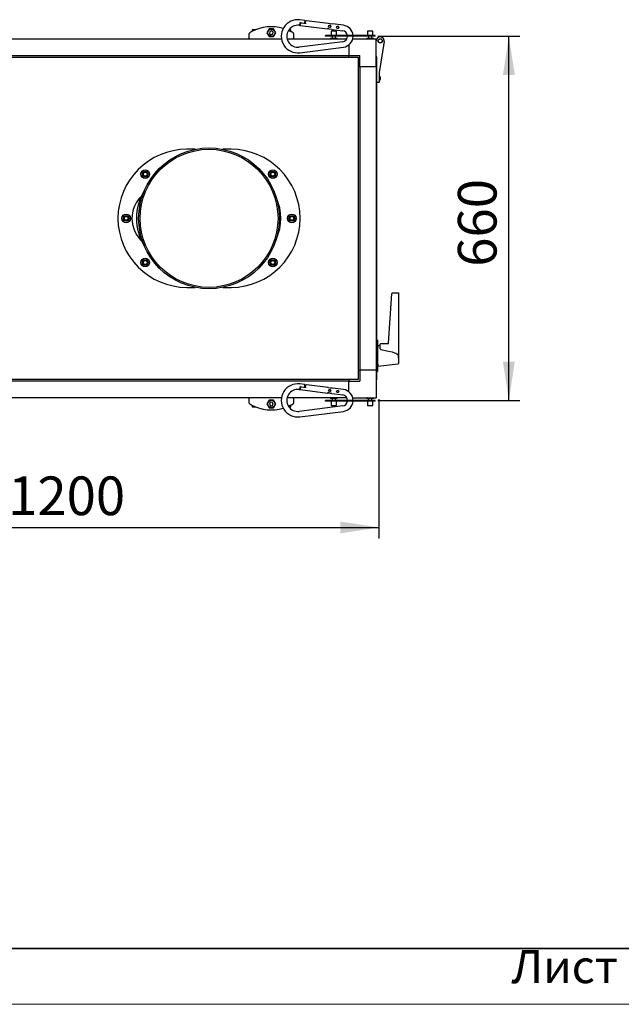
# Model space of a CAD drawing. Units: millimetres. Extents: x 0 to 420, y 0 to 297.
# Drawn here: x 275 to 330, y 0 to 89 of the extents above; entities that cross this region are included whole.
import ezdxf

# ---------------------------------------------------------------- set-up
doc = ezdxf.new("R2010")
doc.units = ezdxf.units.MM
doc.linetypes.add('SLD-Сплошная', pattern=[0])
doc.layers.add('FORMAT', color=7, linetype='SLD-Сплошная')
doc.styles.add('SLDTEXTSTYLE0', font='GOST', dxfattribs={"bigfont": 'bigfont'})
doc.styles.add('SLDTEXTSTYLE3', font='GOST_A.TTF')
doc.styles.add('SLDTEXTSTYLE4', font='GOST_A.TTF')
doc.dimstyles.new('SLDDIMSTYLE1', dxfattribs={"dimtxt": 3.5, "dimasz": 3.5, "dimexe": 0, "dimexo": 0.0625, "dimgap": 0.875, "dimtad": 2, "dimlfac": 20, "dimrnd": 1e-09, "dimzin": 12, "dimdsep": 46, "dimtxsty": 'SLDTEXTSTYLE3', "dimsah": 1, "dimcen": 0.09, "dimadec": 0, "dimazin": 3, "dimtfac": 1, "dimtdec": 3, "dimtofl": 0, "dimtmove": 0, "dimatfit": 3, "dimfxl": 0, "dimfrac": 2, "dimtolj": 1, "dimtzin": 12, "dimarcsym": 0})

# ---------------------------------------------------------------- blocks, each defined once
blk = doc.blocks.new('_D_11')
at = {"layer": 'FORMAT'}
for p, q in [((247.296, 54.743), (247.296, 42.173)), ((307.696, 54.778), (307.696, 42.173)), ((247.296, 43.173), (307.696, 43.173))]:
    blk.add_line(p, q, dxfattribs=at)
for points in [[(247.296, 43.173), (250.796, 42.634), (250.796, 43.711)], [(307.696, 43.173), (304.196, 43.711), (304.196, 42.634)]]:
    blk.add_solid(points, dxfattribs=at)
at = {"layer": 'FORMAT', "insert": (274.111, 47.787), "char_height": 3.5, "attachment_point": 1, "style": 'SLDTEXTSTYLE4'}
blk.add_mtext('1200', dxfattribs=at)
blk = doc.blocks.new('_D_12')
at = {"layer": 'FORMAT'}
for p, q in [((307.596, 87.643), (320.473, 87.643)), ((319.473, 54.673), (319.473, 87.643)), ((307.596, 54.673), (320.473, 54.673))]:
    blk.add_line(p, q, dxfattribs=at)
for points in [[(319.473, 87.643), (318.934, 84.143), (320.011, 84.143)], [(319.473, 54.673), (320.011, 58.173), (318.934, 58.173)]]:
    blk.add_solid(points, dxfattribs=at)
at = {"layer": 'FORMAT', "insert": (314.858, 66.773), "char_height": 3.5, "attachment_point": 1, "rotation": 90, "style": 'SLDTEXTSTYLE4'}
blk.add_mtext('660', dxfattribs=at)

msp = doc.modelspace()

# ---------------------------------------------------------------- linework, layer by layer
at = {"color": 7, "linetype": 'SLD-Сплошная', "lineweight": 25}
for p, q in [((297.75915, 88.30775), (297.55708, 87.95775)), ((298.1633, 88.30775), (297.75915, 88.30775)), ((298.36537, 87.95775), (298.1633, 88.30775)), ((300.48623, 88.63491), (300.53583, 88.62866)), ((300.9952, 89.07473), (300.54873, 89.13098)), ((300.55415, 88.62104), (303.03515, 88.31341)), ((300.55421, 88.77447), (300.57542, 88.7718)), ((300.56709, 88.8767), (300.91435, 88.83295)), ((300.65935, 88.85991), (301.11226, 88.80375)), ((300.96623, 88.84477), (300.96339, 88.82221)), ((303.09668, 88.80961), (301.14301, 89.05185)), ((303.16177, 88.31874), (303.03749, 88.33415)), ((303.0375, 88.33415), (303.16177, 88.31874)), ((303.03754, 88.33451), (303.169, 88.31795)), ((303.27433, 88.76656), (303.09438, 88.78923)), ((303.169, 88.31795), (303.43418, 88.28454)), ((303.2584, 88.63841), (303.24594, 88.63797)), ((303.49124, 88.73923), (303.27433, 88.76656)), ((303.49129, 88.73965), (303.27433, 88.76656)), ((303.43157, 88.26383), (304.42373, 88.13883)), ((304.48623, 88.63491), (303.49407, 88.75991)), ((256.03979, 87.40775), (298.88175, 87.40775)), ((295.96123, 87.45775), (295.96123, 87.90496)), ((296.21123, 88.23275), (296.21123, 88.07642)), ((296.55094, 88.23275), (296.21123, 88.23275)), ((297.55708, 87.95775), (297.75915, 87.60775)), ((297.75915, 87.60775), (298.1633, 87.60775)), ((297.82095, 88.05935), (297.8031, 87.88707)), ((297.8031, 87.88707), (297.94338, 87.78547)), ((297.97908, 88.13003), (297.82095, 88.05935)), ((297.94338, 87.78547), (298.1015, 87.85615)), ((298.11935, 88.02843), (297.97908, 88.13003)), ((298.1015, 87.85615), (298.11935, 88.02843)), ((298.1633, 87.60775), (298.36537, 87.95775)), ((299.39015, 87.40775), (304.80033, 87.40775)), ((299.51492, 88.17229), (299.73478, 88.06396)), ((299.71123, 88.23275), (299.55443, 88.23275)), ((299.71123, 88.07642), (299.71123, 88.23275)), ((299.96123, 87.90496), (299.96123, 87.45775)), ((302.86123, 87.64275), (302.86123, 87.71775)), ((304.14156, 87.71775), (302.86123, 87.71775)), ((304.14156, 87.64275), (302.86123, 87.64275)), ((303.31123, 87.44525), (303.31123, 87.42025)), ((303.32373, 87.45775), (303.89873, 87.45775)), ((303.36123, 88.09275), (303.36123, 87.71775)), ((303.55851, 88.09275), (303.36123, 88.09275)), ((303.46123, 87.64275), (303.46123, 87.45775)), ((303.86123, 88.09275), (303.55851, 88.09275)), ((303.76123, 87.45775), (303.76123, 87.64275)), ((303.86123, 87.71775), (303.86123, 88.09275)), ((303.91123, 87.42025), (303.91123, 87.44525)), ((304.67189, 87.71775), (304.14156, 87.71775)), ((304.67189, 87.64275), (304.14156, 87.64275)), ((305.55057, 87.71775), (304.67189, 87.71775)), ((305.55057, 87.64275), (304.67189, 87.64275)), ((305.3332, 87.40775), (307.46123, 87.40775)), ((306.0809, 87.71775), (305.55057, 87.71775)), ((306.0809, 87.64275), (305.55057, 87.64275)), ((307.36123, 87.71775), (306.0809, 87.71775)), ((307.36123, 87.64275), (306.0809, 87.64275)), ((306.61123, 87.44525), (306.61123, 87.42025)), ((306.62373, 87.45775), (307.19873, 87.45775)), ((306.66123, 88.09275), (306.66123, 87.71775)), ((306.85851, 88.09275), (306.66123, 88.09275)), ((306.76123, 87.64275), (306.76123, 87.45775)), ((307.16123, 88.09275), (306.85851, 88.09275)), ((307.06123, 87.45775), (307.06123, 87.64275)), ((307.16123, 87.71775), (307.16123, 88.09275)), ((307.21123, 87.42025), (307.21123, 87.44525)), ((307.36123, 87.64275), (307.36123, 87.71775)), ((307.46123, 84.90775), (307.46123, 87.40775)), ((304.42373, 87.14667), (300.48623, 86.65059)), ((300.54873, 86.15451), (304.48623, 86.65059)), ((304.96123, 86.84521), (304.96123, 85.90775)), ((307.46163, 85.78265), (307.46123, 87.22127)), ((308.18176, 87.16464), (307.73765, 84.36162)), ((308.15727, 86.78275), (308.15727, 86.88275)), ((249.11123, 85.75775), (305.81123, 85.75775)), ((249.96123, 85.90775), (304.96123, 85.90775)), ((304.96123, 85.90775), (305.96123, 85.90775)), ((304.96123, 85.75775), (304.96123, 85.90775)), ((305.81123, 85.75775), (305.81123, 56.55775)), ((305.96123, 84.90775), (305.96123, 85.90775)), ((307.46155, 86.08275), (307.46123, 86.08275)), ((307.51163, 85.78266), (307.46123, 85.78265)), ((307.51984, 56.53266), (307.51163, 85.78266)), ((305.81123, 84.90775), (305.96123, 84.90775)), ((305.96123, 84.90775), (307.46123, 84.90775)), ((305.96123, 84.90775), (305.96123, 57.40775)), ((307.46123, 84.90775), (307.46123, 57.40775)), ((307.73703, 84.35378), (307.73728, 83.48273)), ((307.83323, 83.78275), (307.8332, 83.88275)), ((307.71228, 83.45772), (307.51228, 83.45766)), ((291.05499, 77.40775), (290.31123, 77.40775)), ((294.31123, 77.40775), (293.56746, 77.40775)), ((286.31782, 75.20687), (286.3257, 75.21555)), ((286.3214, 75.1957), (286.31782, 75.20687)), ((286.3214, 75.1957), (286.38303, 75.00363)), ((286.46122, 75.36495), (286.3257, 75.21555)), ((286.38661, 74.99246), (286.38303, 75.00363)), ((286.39807, 74.98998), (286.38661, 74.99246)), ((286.39807, 74.98998), (286.59522, 74.94732)), ((286.46122, 75.36495), (286.4691, 75.37364)), ((286.4691, 75.37364), (286.48056, 75.37116)), ((286.67771, 75.3285), (286.48056, 75.37116)), ((286.60668, 74.94484), (286.59522, 74.94732)), ((286.61456, 74.95353), (286.60668, 74.94484)), ((286.61456, 74.95353), (286.75008, 75.10293)), ((286.67771, 75.3285), (286.68917, 75.32602)), ((286.68917, 75.32602), (286.69275, 75.31485)), ((286.75438, 75.12278), (286.69275, 75.31485)), ((286.75796, 75.11162), (286.75008, 75.10293)), ((286.75438, 75.12278), (286.75796, 75.11162)), ((297.86449, 75.20687), (297.87237, 75.21555)), ((297.86807, 75.1957), (297.86449, 75.20687)), ((297.86807, 75.1957), (297.9297, 75.00363)), ((298.00789, 75.36495), (297.87237, 75.21555)), ((297.93328, 74.99246), (297.9297, 75.00363)), ((297.94475, 74.98998), (297.93328, 74.99246)), ((297.94475, 74.98998), (298.14189, 74.94732)), ((298.00789, 75.36495), (298.01577, 75.37364)), ((298.01577, 75.37364), (298.02724, 75.37116)), ((298.22438, 75.3285), (298.02724, 75.37116)), ((298.15336, 74.94484), (298.14189, 74.94732)), ((298.16124, 74.95353), (298.15336, 74.94484)), ((298.16124, 74.95353), (298.29676, 75.10293)), ((298.22438, 75.3285), (298.23584, 75.32602)), ((298.23584, 75.32602), (298.23943, 75.31485)), ((298.30105, 75.12278), (298.23943, 75.31485)), ((298.30464, 75.11162), (298.29676, 75.10293)), ((298.30105, 75.12278), (298.30464, 75.11162)), ((284.73456, 71.36346), (284.59903, 71.21406)), ((284.73456, 71.36346), (284.74244, 71.37215)), ((284.74244, 71.37215), (284.7539, 71.36967)), ((284.95104, 71.32701), (284.7539, 71.36967)), ((284.95104, 71.32701), (284.96251, 71.32453)), ((284.96251, 71.32453), (284.96609, 71.31336)), ((299.73456, 71.36346), (299.59903, 71.21406)), ((299.73456, 71.36346), (299.74244, 71.37215)), ((299.74244, 71.37215), (299.7539, 71.36967)), ((299.95104, 71.32701), (299.7539, 71.36967)), ((299.95104, 71.32701), (299.96251, 71.32453)), ((299.96251, 71.32453), (299.96609, 71.31336)), ((284.59115, 71.20537), (284.59903, 71.21406)), ((284.59474, 71.19421), (284.59115, 71.20537)), ((284.59474, 71.19421), (284.65636, 71.00214)), ((284.65995, 70.99097), (284.65636, 71.00214)), ((284.67141, 70.98849), (284.65995, 70.99097)), ((284.67141, 70.98849), (284.86856, 70.94583)), ((284.88002, 70.94335), (284.86856, 70.94583)), ((284.8879, 70.95204), (284.88002, 70.94335)), ((284.8879, 70.95204), (285.02342, 71.10144)), ((285.02772, 71.12129), (284.96609, 71.31336)), ((285.0313, 71.11012), (285.02342, 71.10144)), ((285.02772, 71.12129), (285.0313, 71.11012)), ((299.59115, 71.20537), (299.59903, 71.21406)), ((299.59474, 71.19421), (299.59115, 71.20537)), ((299.59474, 71.19421), (299.65636, 71.00214)), ((299.65995, 70.99097), (299.65636, 71.00214)), ((299.67141, 70.98849), (299.65995, 70.99097)), ((299.67141, 70.98849), (299.86856, 70.94583)), ((299.88002, 70.94335), (299.86856, 70.94583)), ((299.8879, 70.95204), (299.88002, 70.94335)), ((299.8879, 70.95204), (300.02342, 71.10144)), ((300.02772, 71.12129), (299.96609, 71.31336)), ((300.0313, 71.11012), (300.02342, 71.10144)), ((300.02772, 71.12129), (300.0313, 71.11012)), ((286.31782, 67.20388), (286.3257, 67.21257)), ((286.3214, 67.19272), (286.31782, 67.20388)), ((286.3214, 67.19272), (286.38303, 67.00065)), ((286.46122, 67.36197), (286.3257, 67.21257)), ((286.38661, 66.98948), (286.38303, 67.00065)), ((286.39807, 66.987), (286.38661, 66.98948)), ((286.39807, 66.987), (286.59522, 66.94434)), ((286.46122, 67.36197), (286.4691, 67.37066)), ((286.4691, 67.37066), (286.48056, 67.36818)), ((286.67771, 67.32552), (286.48056, 67.36818)), ((286.60668, 66.94186), (286.59522, 66.94434)), ((286.61456, 66.95055), (286.60668, 66.94186)), ((286.61456, 66.95055), (286.75008, 67.09995)), ((286.67771, 67.32552), (286.68917, 67.32303)), ((286.68917, 67.32303), (286.69275, 67.31187)), ((286.75438, 67.1198), (286.69275, 67.31187)), ((286.75796, 67.10863), (286.75008, 67.09995)), ((286.75438, 67.1198), (286.75796, 67.10863)), ((297.87292, 67.23313), (297.8819, 67.24067)), ((297.87497, 67.22158), (297.87292, 67.23313)), ((297.87497, 67.22158), (297.91013, 67.02296)), ((298.03633, 67.37043), (297.8819, 67.24067)), ((297.91217, 67.01141), (297.91013, 67.02296)), ((297.9232, 67.0074), (297.91217, 67.01141)), ((297.9232, 67.0074), (298.11279, 66.93854)), ((298.03633, 67.37043), (298.04531, 67.37798)), ((298.04531, 67.37798), (298.05634, 67.37397)), ((298.24593, 67.30511), (298.05634, 67.37397)), ((298.12381, 66.93454), (298.11279, 66.93854)), ((298.13279, 66.94208), (298.12381, 66.93454)), ((298.13279, 66.94208), (298.28722, 67.07185)), ((298.24593, 67.30511), (298.25695, 67.30111)), ((298.25695, 67.30111), (298.259, 67.28956)), ((298.29416, 67.09094), (298.259, 67.28956)), ((298.2962, 67.07939), (298.28722, 67.07185)), ((298.29416, 67.09094), (298.2962, 67.07939)), ((290.31123, 64.90775), (291.05499, 64.90775)), ((293.56746, 64.90775), (294.31123, 64.90775)), ((308.57214, 59.86049), (308.8844, 64.36152)), ((308.93426, 64.40806), (309.46757, 64.40821)), ((309.46757, 64.40821), (309.46763, 64.40821)), ((309.46763, 64.40821), (309.46919, 58.82557)), ((307.56883, 60.13268), (307.51883, 60.13266)), ((307.56883, 60.13268), (307.56892, 59.78327)), ((307.56892, 59.78327), (307.56896, 59.64241)), ((307.81904, 59.3509), (307.81893, 59.76375)), ((307.86892, 59.81377), (308.52228, 59.81395)), ((307.56896, 59.64241), (307.56949, 57.77294)), ((307.56979, 58.91339), (307.56917, 58.91339)), ((307.81897, 59.61837), (307.63824, 59.63865)), ((307.64111, 59.5202), (307.64109, 59.6202)), ((309.47118, 58.90321), (309.46917, 58.90321)), ((309.47129, 58.51321), (309.47118, 58.90321)), ((307.5692, 58.78478), (307.56983, 58.78478)), ((307.63877, 57.77674), (309.42502, 57.9782)), ((309.46919, 58.82557), (309.46942, 58.0279)), ((309.46928, 58.51321), (309.47129, 58.51321)), ((305.81123, 57.40775), (305.96123, 57.40775)), ((305.96123, 57.40775), (305.96123, 56.40775)), ((307.46123, 57.40775), (305.96123, 57.40775)), ((307.46123, 57.40775), (307.46123, 54.90775)), ((307.51963, 57.28266), (307.56963, 57.28268)), ((307.56949, 57.76893), (307.56953, 57.63209)), ((307.56953, 57.63209), (307.56963, 57.28268)), ((307.57017, 57.56602), (307.56955, 57.56602)), ((307.56958, 57.43742), (307.57021, 57.43742)), ((307.56958, 57.43684), (307.57021, 57.43684)), ((307.64158, 57.86564), (307.64157, 57.8952)), ((307.6416, 57.7952), (307.64158, 57.86564)), ((305.81123, 56.55775), (249.11123, 56.55775)), ((304.96123, 56.40775), (249.96123, 56.40775)), ((300.99523, 56.10473), (300.54877, 56.16098)), ((304.96123, 56.55775), (304.96123, 56.40775)), ((304.96123, 55.47088), (304.96123, 56.40775)), ((304.96123, 56.40775), (305.96123, 56.40775)), ((307.51984, 56.53266), (307.46123, 56.53265)), ((300.48627, 55.66491), (300.53587, 55.65866)), ((300.55419, 55.65104), (303.03517, 55.34341)), ((300.55517, 55.80436), (300.57636, 55.80169)), ((300.56815, 55.9067), (300.9154, 55.86295)), ((300.56966, 55.78317), (300.57459, 55.80191)), ((300.66041, 55.88991), (301.11331, 55.83375)), ((300.96728, 55.87477), (300.96429, 55.85197)), ((303.09669, 55.83961), (301.14304, 56.08185)), ((303.16138, 55.34874), (303.0371, 55.36415)), ((303.03792, 55.36415), (303.1622, 55.34874)), ((303.03797, 55.36451), (303.16942, 55.34795)), ((303.27475, 55.79656), (303.0948, 55.81923)), ((303.43378, 55.31454), (303.1686, 55.34795)), ((303.16942, 55.34795), (303.4346, 55.31454)), ((303.25748, 55.66841), (303.24502, 55.66797)), ((303.49166, 55.76923), (303.27475, 55.79656)), ((303.49172, 55.76965), (303.27475, 55.79656)), ((303.43158, 55.29383), (304.42373, 55.16883)), ((303.4338, 55.31464), (303.43378, 55.31454)), ((304.48623, 55.66491), (303.49408, 55.78991)), ((298.88174, 54.90775), (256.03974, 54.90775)), ((295.96123, 54.41054), (295.96123, 54.85775)), ((297.75915, 54.70775), (297.55708, 54.35775)), ((298.1633, 54.70775), (297.75915, 54.70775)), ((297.85644, 54.49566), (297.7894, 54.33596)), ((298.02827, 54.51745), (297.85644, 54.49566)), ((298.13306, 54.37954), (298.02827, 54.51745)), ((298.06601, 54.21984), (298.13306, 54.37954)), ((298.36537, 54.35775), (298.1633, 54.70775)), ((304.80208, 54.90775), (299.38998, 54.90775)), ((299.96123, 54.85775), (299.96123, 54.41054)), ((302.86123, 54.59775), (302.86123, 54.67275)), ((304.14156, 54.67275), (302.86123, 54.67275)), ((304.14156, 54.59775), (302.86123, 54.59775)), ((303.31123, 54.89525), (303.31123, 54.87025)), ((303.89873, 54.85775), (303.32373, 54.85775)), ((303.36123, 54.59775), (303.36123, 54.22275)), ((303.46123, 54.85775), (303.46123, 54.67275)), ((303.76123, 54.67275), (303.76123, 54.85775)), ((303.86123, 54.22275), (303.86123, 54.59775)), ((303.91123, 54.87025), (303.91123, 54.89525)), ((304.67189, 54.67275), (304.14156, 54.67275)), ((304.67189, 54.59775), (304.14156, 54.59775)), ((305.55057, 54.67275), (304.67189, 54.67275)), ((305.55057, 54.59775), (304.67189, 54.59775)), ((305.33182, 54.90775), (307.46123, 54.90775)), ((306.0809, 54.67275), (305.55057, 54.67275)), ((306.0809, 54.59775), (305.55057, 54.59775)), ((307.36123, 54.67275), (306.0809, 54.67275)), ((307.36123, 54.59775), (306.0809, 54.59775)), ((306.61123, 54.89525), (306.61123, 54.87025)), ((307.19873, 54.85775), (306.62373, 54.85775)), ((306.66123, 54.59775), (306.66123, 54.22275)), ((306.76123, 54.85775), (306.76123, 54.67275)), ((307.06123, 54.67275), (307.06123, 54.85775)), ((307.16123, 54.22275), (307.16123, 54.59775)), ((307.21123, 54.87025), (307.21123, 54.89525)), ((307.36123, 54.59775), (307.36123, 54.67275)), ((296.21123, 54.23908), (296.21123, 54.08275)), ((296.21123, 54.08275), (296.54859, 54.08275)), ((297.55708, 54.35775), (297.75915, 54.00775)), ((297.75915, 54.00775), (298.1633, 54.00775)), ((297.7894, 54.33596), (297.89418, 54.19805)), ((297.89418, 54.19805), (298.06601, 54.21984)), ((298.1633, 54.00775), (298.36537, 54.35775)), ((299.73478, 54.25154), (299.51404, 54.1428)), ((299.55534, 54.08275), (299.71123, 54.08275)), ((299.71123, 54.08275), (299.71123, 54.23908)), ((304.42373, 54.17667), (300.48627, 53.68059)), ((300.54877, 53.18451), (304.48623, 53.68059)), ((303.36123, 54.22275), (303.47694, 54.22275)), ((303.47694, 54.22275), (303.86123, 54.22275)), ((306.66123, 54.22275), (306.77694, 54.22275)), ((306.77694, 54.22275), (307.16123, 54.22275))]:
    msp.add_line(p, q, dxfattribs=at)
at = {"color": 7, "linetype": 'SLD-Сплошная', "lineweight": 25, "flags": 128}
for points in [[(300.53583, 88.62866), (300.53615, 88.63118), (300.53866, 88.65107), (300.54347, 88.68924), (300.5502, 88.7426), (300.55829, 88.80681), (300.56709, 88.8767)], [(300.57052, 88.75317), (300.56377, 88.69867), (300.55856, 88.65662), (300.55527, 88.6301), (300.55415, 88.62104), (300.55528, 88.6301), (300.55857, 88.65662), (300.56378, 88.69867), (300.57054, 88.75317)], [(300.56355, 88.6968), (300.56336, 88.69531), (300.56303, 88.69268), (300.56303, 88.69269)], [(300.57054, 88.75317), (300.56729, 88.72697), (300.56493, 88.70792), (300.56349, 88.69634), (300.56346, 88.69615)], [(300.56451, 88.70459), (300.56492, 88.70792), (300.56728, 88.72697), (300.57052, 88.75317)], [(300.65935, 88.85991), (300.63974, 88.85873), (300.62171, 88.85112), (300.60207, 88.83391), (300.58374, 88.80358), (300.57054, 88.75317)], [(300.91435, 88.83295), (300.94123, 88.83457), (300.96623, 88.84477)], [(300.9952, 89.07473), (300.99491, 89.07244), (300.99263, 89.05432), (300.98824, 89.01943), (300.98205, 88.97033), (300.97453, 88.91065), (300.96623, 88.84477)], [(301.03095, 88.96079), (301.03031, 88.95564), (301.02701, 88.92898), (301.02195, 88.88826), (301.01579, 88.83853), (301.01298, 88.8159)], [(301.01302, 88.81614), (301.0158, 88.83853), (301.02196, 88.88826), (301.02701, 88.92898), (301.03032, 88.95564), (301.03135, 88.96402)], [(303.09411, 88.78892), (303.09523, 88.7979), (303.09603, 88.80439), (303.09651, 88.8083), (303.09668, 88.80961)], [(303.43418, 88.28454), (303.43305, 88.27555), (303.43223, 88.26906), (303.43174, 88.26514), (303.43157, 88.26383), (303.43173, 88.26514), (303.43223, 88.26906), (303.43304, 88.27555), (303.43418, 88.28454)], [(303.49146, 88.7392), (303.49259, 88.74818), (303.49341, 88.75467), (303.4939, 88.75859), (303.49407, 88.75991), (303.49391, 88.7586), (303.49342, 88.75469), (303.4926, 88.74822), (303.49147, 88.73925)], [(308.15727, 86.88275), (308.15209, 86.90765), (308.14488, 86.93184)], [(286.18049, 73.14911), (286.13234, 73.10924), (285.96701, 72.93861), (285.82189, 72.74924), (285.69574, 72.54722), (285.55732, 72.26673), (285.45083, 71.97154), (285.37779, 71.66733), (285.34336, 71.41357), (285.33183, 71.15775), (285.34996, 70.83871), (285.40376, 70.52269), (285.49237, 70.21569), (285.61531, 69.9209), (285.77212, 69.64149), (285.96153, 69.38475), (286.08303, 69.25233), (286.18231, 69.16632)], [(307.86906, 59.28384), (308.56909, 59.13885), (308.8876, 59.05759), (309.09962, 58.99187), (309.24051, 58.9378), (309.33378, 58.89243), (309.41919, 58.83362)], [(300.56966, 55.78317), (300.56307, 55.72867), (300.55807, 55.68662), (300.55504, 55.6601), (300.55419, 55.65104), (300.55559, 55.6601), (300.55913, 55.68662), (300.56456, 55.72867), (300.57148, 55.78317)], [(300.66041, 55.88991), (300.64079, 55.88873), (300.62276, 55.88112), (300.60312, 55.86391), (300.58476, 55.83358), (300.57148, 55.78317)], [(300.9154, 55.86295), (300.94228, 55.86457), (300.96728, 55.87477)], [(301.14284, 56.08105), (301.109, 56.08022), (301.08105, 56.06939), (301.06119, 56.05447), (301.04773, 56.03837), (301.03939, 56.0233), (301.03484, 56.01098), (301.03308, 56.0042), (301.03246, 56.00119), (301.03211, 55.99926), (301.03177, 55.99721), (301.0312, 55.9934), (301.02872, 55.97501), (301.02743, 55.96503)], [(303.4346, 55.31454), (303.43337, 55.30555), (303.43245, 55.29906), (303.43186, 55.29514), (303.43158, 55.29383), (303.43164, 55.29514), (303.43203, 55.29906), (303.43275, 55.30555), (303.43378, 55.31454)], [(303.49106, 55.7692), (303.49229, 55.77818), (303.49321, 55.78467), (303.49381, 55.78859), (303.49408, 55.78991), (303.49402, 55.7886), (303.49364, 55.78469), (303.49292, 55.77822), (303.49189, 55.76925)], [(303.9585, 55.57937), (303.99677, 55.57176), (304.02921, 55.55008), (304.05089, 55.51764), (304.0585, 55.47937), (304.05089, 55.4411), (304.02921, 55.40866), (303.99677, 55.38698), (303.9585, 55.37937), (303.9585, 55.37937)]]:
    msp.add_lwpolyline(points, dxfattribs=at)
at = {"color": 7, "linetype": 'SLD-Сплошная', "lineweight": 25}
for centre, radius in [((297.96123, 87.95775), 0.325), ((303.24592, 88.5392), 0.1), ((303.95891, 88.44937), 0.1), ((307.82373, 87.22137), 0.2), ((307.82373, 87.22137), 0.175), ((292.31123, 71.15775), 6.375), ((292.31123, 71.15775), 6.25), ((286.53789, 75.15924), 0.3925), ((286.53789, 75.15924), 0.26), ((286.53789, 75.15924), 0.175), ((298.08456, 75.15924), 0.3925), ((298.08456, 75.15924), 0.26), ((298.08456, 75.15924), 0.175), ((284.81123, 71.15775), 0.3925), ((284.81123, 71.15775), 0.26), ((284.81123, 71.15775), 0.175), ((299.81123, 71.15775), 0.3925), ((299.81123, 71.15775), 0.26), ((299.81123, 71.15775), 0.175), ((286.53789, 67.15626), 0.3925), ((286.53789, 67.15626), 0.26), ((286.53789, 67.15626), 0.175), ((298.08456, 67.15626), 0.3925), ((298.08456, 67.15626), 0.26), ((298.08456, 67.15626), 0.175), ((303.24687, 55.56921), 0.09999), ((303.95985, 55.47938), 0.09999), ((297.96123, 54.35775), 0.325)]:
    msp.add_circle(centre, radius, dxfattribs=at)
for centre, radius, start, end in [((300.36123, 87.64275), 1.5, 82.8192442, 277.1807558), ((297.96123, 84.74199), 3.76576, 73.3789225, 118.0970718), ((300.36123, 87.64275), 1, 82.8192443, 277.1807557), ((301.13133, 88.95104), 0.10088, 83.3210465, 175.0435418), ((258.08438, 93.90553), 45.29728, 352.9085279, 352.9349422), ((303.19561, 88.59165), 0.275, 262.9318965, 264.4466793), ((303.24614, 88.53935), 0.09982, 269.8874264, 82.947398), ((303.9589, 88.44937), 0.1, 270, 90), ((304.36418, 87.6477), 0.99472, 4.0381337, 82.952255), ((296.01123, 87.90496), 0.05, 121.6542133, 180), ((296.01123, 87.45775), 0.05, 180, 270), ((297.96123, 84.74199), 3.76576, 118.0970718, 121.6542133), ((297.96123, 84.74199), 3.76576, 58.3457867, 61.9029282), ((299.91123, 87.45775), 0.05, 270, 0), ((299.91123, 87.90496), 0.05, 0, 58.3457867), ((303.32373, 87.44525), 0.0125, 90, 180), ((303.32373, 87.42025), 0.0125, 180, 270), ((303.89873, 87.44525), 0.0125, 0, 90), ((303.89873, 87.42025), 0.0125, 270, 0), ((304.3627, 87.64547), 0.49712, 8.3603544, 82.9483307), ((304.36435, 87.63831), 0.49522, 276.8858721, 0.5131156), ((304.36225, 87.64106), 0.99819, 277.1344376, 0.0970318), ((306.62373, 87.44525), 0.0125, 90, 180), ((306.62373, 87.42025), 0.0125, 180, 270), ((307.19873, 87.44525), 0.0125, 0, 90), ((307.19873, 87.42025), 0.0125, 270, 0), ((307.82373, 87.22137), 0.3625, 350.9968484, 180.0160717), ((307.86123, 86.83136), 0.3, 322.8110813, 350.6751242), ((307.78703, 84.3538), 0.05, 170.9968484, 180.0160717), ((307.53718, 83.83406), 0.3, 9.3409475, 48.2065823), ((307.4123, 83.28954), 0.37092, 29.5321298, 36.0302131), ((307.71228, 83.48272), 0.025, 270.0160717, 335.5462712), ((307.71228, 83.48272), 0.025, 335.5462712, 0.0160717), ((307.53718, 83.83128), 0.3, 311.8255611, 350.6911959), ((290.31123, 71.15775), 6.25, 90, 270), ((294.31123, 71.15775), 6.25, 270, 90), ((286.53789, 75.15924), 0.21954, 165.1373939, 170.4410736), ((286.53789, 75.15924), 0.21954, 225.1373939, 230.4410736), ((286.53789, 75.15924), 0.21954, 105.1373939, 110.4410736), ((286.53789, 75.15924), 0.21954, 285.1373939, 290.4410736), ((286.53789, 75.15924), 0.21954, 45.1373939, 50.4410736), ((286.53789, 75.15924), 0.21954, 345.1373939, 350.4410736), ((298.08456, 75.15924), 0.21954, 165.1373939, 170.4410736), ((298.08456, 75.15924), 0.21954, 225.1373939, 230.4410736), ((298.08456, 75.15924), 0.21954, 105.1373939, 110.4410736), ((298.08456, 75.15924), 0.21954, 285.1373939, 290.4410736), ((298.08456, 75.15924), 0.21954, 45.1373939, 50.4410736), ((298.08456, 75.15924), 0.21954, 345.1373939, 350.4410736), ((290.5128, 71.15775), 4.77467, 148.2818163, 211.7181837), ((294.31123, 71.15775), 4.5, 335.5870514, 24.4129486), ((284.81123, 71.15775), 0.21954, 105.1373939, 110.4410736), ((284.81123, 71.15775), 0.21954, 45.1373939, 50.4410736), ((299.81123, 71.15775), 0.21954, 105.1373939, 110.4410736), ((299.81123, 71.15775), 0.21954, 45.1373939, 50.4410736), ((284.81123, 71.15775), 0.21954, 165.1373939, 170.4410736), ((284.81123, 71.15775), 0.21954, 225.1373939, 230.4410736), ((284.81123, 71.15775), 0.21954, 285.1373939, 290.4410736), ((284.81123, 71.15775), 0.21954, 345.1373939, 350.4410736), ((299.81123, 71.15775), 0.21954, 165.1373939, 170.4410736), ((299.81123, 71.15775), 0.21954, 225.1373939, 230.4410736), ((299.81123, 71.15775), 0.21954, 285.1373939, 290.4410736), ((299.81123, 71.15775), 0.21954, 345.1373939, 350.4410736), ((286.53789, 67.15626), 0.21954, 165.1373939, 170.4410736), ((286.53789, 67.15626), 0.21954, 225.1373939, 230.4410736), ((286.53789, 67.15626), 0.21954, 105.1373939, 110.4410736), ((286.53789, 67.15626), 0.21954, 285.1373939, 290.4410736), ((286.53789, 67.15626), 0.21954, 45.1373939, 50.4410736), ((286.53789, 67.15626), 0.21954, 345.1373939, 350.4410736), ((298.08456, 67.15626), 0.21954, 157.3870049, 162.6906846), ((298.08456, 67.15626), 0.21954, 217.3870049, 222.6906846), ((298.08456, 67.15626), 0.21954, 97.3870049, 102.6906846), ((298.08456, 67.15626), 0.21954, 277.3870049, 282.6906846), ((298.08456, 67.15626), 0.21954, 37.3870049, 42.6906846), ((298.08456, 67.15626), 0.21954, 337.3870049, 342.6906846), ((308.93428, 64.35806), 0.05, 90.0160717, 176.0315051), ((307.28151, 59.57427), 0.3625, 7.2785306, 37.5458226), ((307.86893, 59.76377), 0.05, 90.0160717, 180.0160717), ((308.52226, 59.86395), 0.05, 270.0160717, 356.0315051), ((307.28151, 59.56592), 0.3625, 322.4863207, 352.7536128), ((307.8885, 59.35052), 0.06946, 179.6861081, 253.7490291), ((307.28199, 57.84927), 0.3625, 7.2785306, 37.5458226), ((309.42516, 58.8391), 0.0081, 222.5638355, 267.3408754), ((309.43814, 58.75605), 0.07614, 65.9291061, 100.1025332), ((309.41942, 58.02789), 0.05, 276.4348584, 0.0160717), ((307.28199, 57.84092), 0.3625, 322.4863207, 352.7536128), ((300.36127, 54.67275), 1.5, 82.8195278, 277.1804722), ((300.36127, 54.67275), 1, 82.8197133, 277.1802867), ((286.69689, 57.58561), 13.97249, 352.0730277, 353.0987291), ((298.34009, 56.05862), 2.24832, 351.4316804, 352.9628481), ((305.698, 55.17399), 5.16439, 173.2257764, 173.7425152), ((288.44022, 57.51396), 12.63385, 352.5451213, 353.5957148), ((324.35902, 52.96333), 23.52389, 172.6666419, 172.9615263), ((281.2666, 58.31051), 19.90025, 352.8865899, 353.2802007), ((302.68134, 55.40488), 0.35913, 350.1446288, 353.4853869), ((302.68889, 55.87164), 0.40906, 352.594902, 355.509672), ((303.19521, 55.62165), 0.275, 262.9318374, 264.4466327), ((303.19603, 55.62165), 0.275, 262.9318374, 264.4466327), ((303.24518, 55.56935), 0.09982, 269.9146598, 82.9190852), ((304.36253, 54.67469), 0.99792, 359.8887334, 82.8794216), ((296.01123, 54.85775), 0.05, 90, 180), ((296.01123, 54.41054), 0.05, 180, 238.3457867), ((299.91123, 54.85775), 0.05, 0, 90), ((299.91123, 54.41054), 0.05, 301.6542133, 0), ((303.32373, 54.89525), 0.0125, 90, 180), ((303.32373, 54.87025), 0.0125, 180, 270), ((303.89873, 54.89525), 0.0125, 0, 90), ((303.89873, 54.87025), 0.0125, 270, 0), ((304.36384, 54.67674), 0.49572, 359.5391073, 83.0612214), ((304.36482, 54.66675), 0.49361, 276.8541183, 351.9642781), ((304.36392, 54.66842), 0.99537, 277.0586529, 355.9287207), ((306.62373, 54.89525), 0.0125, 90, 180), ((306.62373, 54.87025), 0.0125, 180, 270), ((307.19873, 54.89525), 0.0125, 0, 90), ((307.19873, 54.87025), 0.0125, 270, 0), ((297.96123, 57.57351), 3.76576, 238.3457867, 241.9029282), ((297.96123, 57.57351), 3.76576, 241.9029282, 286.6250726), ((297.96123, 57.57351), 3.76576, 298.0970718, 301.6542133)]:
    msp.add_arc(centre, radius, start, end, dxfattribs=at)
msp.add_ellipse((309.41764, 64.3582), major_axis=(0.04997, 0.05), ratio=0.02418308, start_param=0.02417837, end_param=1.54661795, dxfattribs=at)
at = {"layer": 'FORMAT', "lineweight": 35}
msp.add_line((8, 5.04797), (415, 5.04797), dxfattribs=at)
at = {"layer": 'FORMAT', "lineweight": 18}
msp.add_line((0, 0), (420, 0), dxfattribs=at)

# ---------------------------------------------------------------- texts
at = {"layer": 'FORMAT', "insert": (319.70163, 4.91892), "char_height": 3, "attachment_point": 1, "style": 'SLDTEXTSTYLE0'}
msp.add_mtext('Лист', dxfattribs=at)

# ---------------------------------------------------------------- dimensions: what is measured, and where the dimension line sits
at = {"layer": 'FORMAT'}
for base, p1, p2, angle, picture, middle in [((319.47265, 87.64275), (307.58623, 54.67275), (307.58623, 87.64275), 90, '_D_12', (319.47265, 70.1344)), ((307.69623, 43.17275), (247.29623, 54.75275), (307.69623, 54.78775), 0, '_D_11', (278.21833, 43.17275))]:
    dim = msp.add_linear_dim(base=base, p1=p1, p2=p2, angle=angle, dimstyle='SLDDIMSTYLE1', dxfattribs=at)
    dim.commit()
    dim.dimension.update_dxf_attribs({"geometry": picture, "text_midpoint": middle, "dimtype": 160})

doc.saveas('drawing.dxf')
